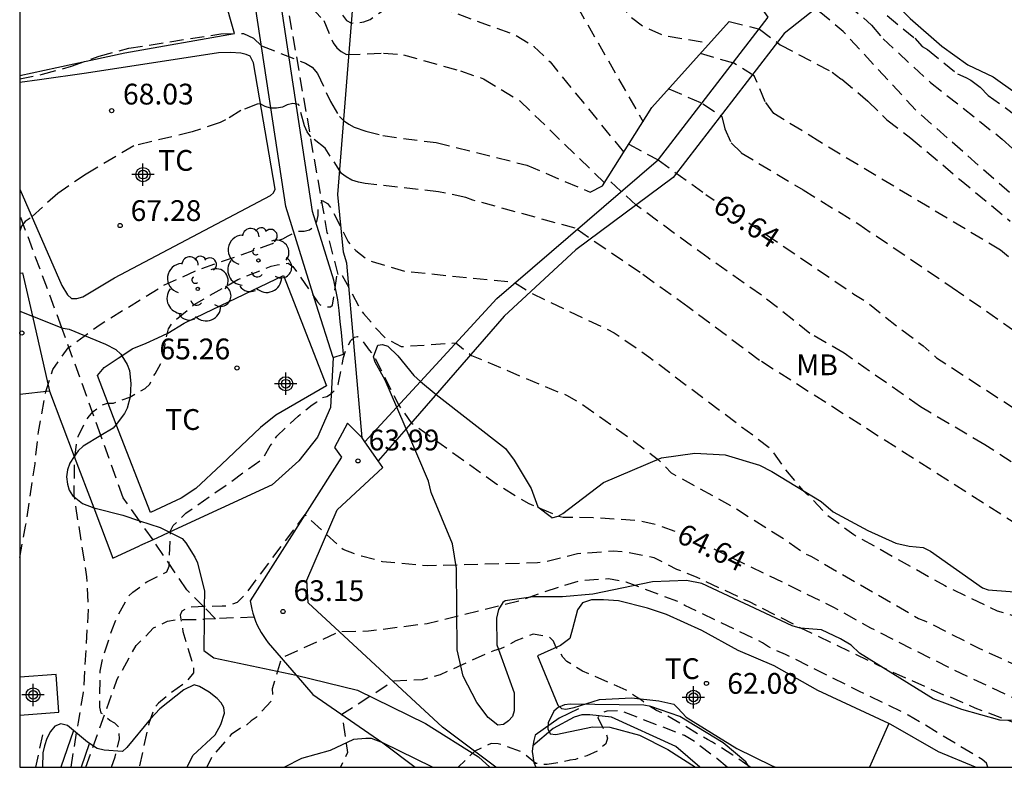
# Model space of a CAD drawing. Units: metres. Extents: x 585894 to 586244, y 4797540 to 4797790.
# Drawn here: x 585894 to 585930, y 4797540 to 4797567 of the extents above; entities that cross this region are included whole.
import ezdxf

# ---------------------------------------------------------------- set-up
doc = ezdxf.new("R2010")
doc.units = ezdxf.units.M
doc.header["$MEASUREMENT"] = 0
doc.linetypes.add('TRAZOS_NORMALES', pattern=[0.75, 0.5, -0.25])
for name, color, linetype in [('010106', 9, 'Continuous'), ('020194', 31, 'TRAZOS_NORMALES'), ('020195', 30, 'TRAZOS_NORMALES'), ('020204', 9, 'Continuous'), ('020307', 24, 'Continuous'), ('020308', 9, 'Continuous'), ('060110', 9, 'Continuous'), ('060128', 7, 'TRAZOS_NORMALES'), ('060136', 9, 'Continuous'), ('070101', 9, 'ALAMBRADA'), ('070104', 3, 'Continuous'), ('070106', 6, 'Continuous'), ('070108', 9, 'VALLA'), ('070116', 6, 'Continuous'), ('080107', 9, 'Continuous'), ('080201', 9, 'Continuous'), ('100106', 63, 'Continuous'), ('100107', 3, 'Continuous'), ('100202', 3, 'Continuous'), ('100301', 7, 'Continuous'), ('Centroides', 1, 'Continuous')]:
    doc.layers.add(name, color=color, linetype=linetype)
doc.styles.add('ARIAL', font='arial.ttf', dxfattribs={"height": 1})
doc.styles.add('ARIALI', font='ariali.ttf', dxfattribs={"height": 1})
doc.linetypes.add('ALAMBRADA', pattern='A,1,[203,DONOSTI.shx,S=0.1,R=0,X=0,Y=0],1', length=2)
doc.linetypes.add('VALLA', pattern='A,1,[200,DONOSTI.shx,S=0.1,R=0,X=0,Y=0],1', length=2)

# ---------------------------------------------------------------- blocks, each defined once
blk = doc.blocks.new('ARBOL')
blk.add_circle((0, 0), 0.0587)
for centre, radius, start, end in [((-0.28, 0.855), 0.3, 359.2878, 173.6078), ((0.097, 0.97), 0.21, 23.1565, 160.4665), ((0.438, 0.881), 0.24, 301.578, 139.328), ((-0.564, 0.381), 0.532, 92.28, 254.58), ((0.656, 0.288), 0.443, 319.8556, 114.7656), ((-0.091, 0.321), 0.12, 119.14, 310.56), ((0.819, -0.249), 0.383, 235.5275, 62.0275), ((-0.556, -0.339), 0.555, 142.64, 266.54), ((-0.039, -0.384), 0.21, 189.64, 323.88), ((0.299, -0.624), 0.532, 224.67, 0.24), ((-0.301, -0.676), 0.45, 213.78, 295.32)]:
    blk.add_arc(centre, radius, start, end)
blk = doc.blocks.new('PUNTO')
blk.add_circle((0, 0), 0.075)
blk = doc.blocks.new('COTAPU')
blk.add_circle((0, 0), 0.075)
blk = doc.blocks.new('Centroide')
for points in [[(0, -0.402), (0, 0.402)], [(0.402, 0), (-0.402, 0)]]:
    blk.add_lwpolyline(points)
for radius in [0.256, 0.159]:
    blk.add_circle((0, 0), radius)

msp = doc.modelspace()

# ---------------------------------------------------------------- linework, layer by layer
at = {"layer": '010106'}
msp.add_lwpolyline([(585894.126, 4797540.054), (586244.116, 4797540.047), (586244.121, 4797790.04), (585894.131, 4797790.047)], close=True, dxfattribs=at)
at = {"layer": '020194', "flags": 128}
for points, elevation in [([(585894.126, 4797578.122), (585895.096, 4797578.425), (585897.156, 4797578.867), (585898.786, 4797578.899), (585899.2, 4797578.857), (585899.41, 4797578.805), (585899.75, 4797578.597), (585899.848, 4797578.391), (585900.188, 4797577.511), (585900.274, 4797577.023), (585900.624, 4797576.279), (585901.222, 4797575.441), (585901.414, 4797575.543), (585901.504, 4797575.733), (585901.614, 4797575.907), (585901.824, 4797575.961), (585902.004, 4797575.853), (585902.142, 4797575.673), (585902.442, 4797575.101), (585902.566, 4797574.909), (585902.988, 4797574.389), (585903.378, 4797573.815), (585903.586, 4797573.405), (585903.95, 4797572.827), (585904.474, 4797572.135), (585904.644, 4797572.021), (585904.846, 4797571.925), (585905.058, 4797571.901), (585905.278, 4797571.903), (585907.942, 4797572.185), (585909.284, 4797572.507), (585909.724, 4797572.561), (585910.192, 4797572.525), (585911.268, 4797572.215), (585912.358, 4797571.695), (585913.562, 4797570.985), (585914.741, 4797570.123), (585915.25, 4797569.37), (585915.67, 4797567.92), (585916.08, 4797567.23), (585916.65, 4797566.79), (585917.36, 4797566.47), (585919.04, 4797566.2)], 72.64), ([(585894.126, 4797571.733), (585895.496, 4797571.819), (585897.562, 4797571.963), (585900.836, 4797571.991), (585901.46, 4797571.901), (585901.648, 4797571.811), (585901.966, 4797571.559), (585902.11, 4797571.417), (585902.224, 4797571.229), (585902.402, 4797570.835), (585902.732, 4797570.329), (585902.92, 4797570.413), (585903.1, 4797570.525), (585903.304, 4797570.541), (585903.504, 4797570.451), (585903.69, 4797570.333), (585903.812, 4797570.169), (585903.92, 4797569.977), (585904.54, 4797569.045), (585904.754, 4797568.625), (585905.126, 4797568.011), (585905.928, 4797567.019), (585906.106, 4797566.921), (585906.31, 4797566.929), (585906.548, 4797566.969), (585906.776, 4797567.047), (585906.942, 4797567.177), (585907.314, 4797567.417), (585907.508, 4797567.493), (585907.732, 4797567.551), (585908.464, 4797567.645), (585908.93, 4797567.597), (585909.412, 4797567.447), (585911.078, 4797566.831), (585912.04, 4797566.485), (585912.69, 4797566.08), (585913.27, 4797565.52), (585915.93, 4797562.26)], 70.64), ([(585894.126, 4797547.617), (585894.34, 4797548.76), (585894.68, 4797551), (585894.8, 4797552.16), (585895.07, 4797553.62), (585895.32, 4797554.41), (585895.87, 4797555.19), (585897.03, 4797556.04), (585899.354, 4797557.464), (585900.49, 4797557.978), (585903.248, 4797558.959), (585903.422, 4797559.061), (585903.62, 4797559.133), (585903.812, 4797559.241), (585904.192, 4797559.411), (585904.394, 4797559.411), (585904.59, 4797559.457), (585904.754, 4797559.583), (585904.856, 4797559.761), (585904.894, 4797559.971), (585904.894, 4797560.175), (585905.046, 4797560.517), (585905.234, 4797560.405), (585905.372, 4797560.225), (585905.986, 4797559.027), (585906.112, 4797558.861), (585906.262, 4797558.703), (585906.66, 4797558.4), (585906.85, 4797558.31), (585908.02, 4797557.96), (585911.99, 4797557.56), (585912.61, 4797557.16), (585915.59, 4797555.74), (585916.833, 4797554.873), (585921.221, 4797551.569), (585921.733, 4797550.837), (585922.401, 4797550.037), (585922.599, 4797549.865), (585923.245, 4797549.185), (585924.243, 4797548.449), (585927.527, 4797546.607), (585929.415, 4797545.701), (585930.259, 4797545.449), (585932.367, 4797544.685), (585934.517, 4797543.959), (585936.592, 4797543.233), (585938.126, 4797542.799), (585940.396, 4797541.973), (585941.626, 4797541.585), (585943.198, 4797541.279), (585945.46, 4797540.821), (585947.922, 4797540.129), (585948.93, 4797540.053)], 66.64), ([(585895.982, 4797540.054), (585896.242, 4797541.678), (585896.432, 4797542.746), (585896.57, 4797545.1), (585896.61, 4797545.75), (585896.55, 4797546.92), (585896.09, 4797549.87), (585896.11, 4797551.15), (585896.18, 4797551.79), (585896.24, 4797551.99), (585896.51, 4797552.57), (585896.64, 4797552.74), (585896.78, 4797552.89), (585897.1, 4797553.13), (585897.29, 4797553.2), (585897.51, 4797553.2), (585898.1, 4797553.41), (585898.65, 4797553.72), (585898.82, 4797553.88), (585898.9, 4797554.08), (585899.01, 4797554.25), (585899.33, 4797554.84), (585899.394, 4797555.478), (585899.494, 4797555.882), (585899.608, 4797556.052), (585899.76, 4797556.206), (585900.424, 4797556.76), (585902, 4797557.657), (585903.208, 4797558.141), (585903.414, 4797558.191), (585903.812, 4797558.245), (585903.988, 4797558.135), (585904.88, 4797556.85), (585904.97, 4797556.75), (585905.2, 4797556.67), (585905.34, 4797556.68), (585905.42, 4797556.74), (585905.58, 4797557.78), (585905.59, 4797557.79), (585905.62, 4797557.85), (585905.63, 4797557.85), (585905.7, 4797557.86), (585905.77, 4797557.8), (585906.42, 4797556.6), (585906.54, 4797556.43), (585906.82, 4797556.11), (585906.96, 4797555.92), (585907.33, 4797555.54), (585907.9, 4797555.24), (585909.87, 4797555.37), (585910.44, 4797554.92), (585913.56, 4797553.6), (585913.62, 4797553.59), (585913.86, 4797553.49), (585914.42, 4797553.17), (585916.301, 4797551.825), (585917.133, 4797551.191), (585917.331, 4797551.017), (585917.647, 4797550.679), (585919.843, 4797549.477), (585921.845, 4797548.207), (585922.431, 4797547.789), (585922.683, 4797547.669), (585926.577, 4797545.421), (585926.827, 4797545.325), (585928.751, 4797544.351), (585930.929, 4797543.351), (585933.045, 4797542.483), (585934.181, 4797542.063), (585937.628, 4797541.161), (585941.202, 4797540.053)], 65.64), ([(585934.514, 4797540.053), (585934.247, 4797540.147), (585933.977, 4797540.283), (585930.786, 4797541.371), (585928.616, 4797542.185), (585927.73, 4797542.575), (585927.49, 4797542.653), (585925.446, 4797543.569), (585922.306, 4797545.087), (585920.466, 4797546.021), (585918.5, 4797546.935), (585917.85, 4797547.195), (585917.03, 4797547.611), (585915.986, 4797547.819), (585915.552, 4797547.849), (585914.262, 4797547.753), (585913.15, 4797547.47), (585912.82, 4797547.43), (585908.86, 4797547.32), (585907.22, 4797547.47), (585906.47, 4797547.67), (585905.8, 4797547.91), (585904.42, 4797549.17), (585902.22, 4797546.24), (585901.97, 4797546), (585901.63, 4797545.86), (585901.44, 4797545.87), (585900.31, 4797545.83), (585900.16, 4797545.79), (585899.98, 4797545.68), (585899.92, 4797545.54), (585900.02, 4797544.95), (585900.4, 4797543.67), (585900.4, 4797543.46), (585900.14, 4797543.13), (585899.52, 4797542.69), (585899.135, 4797542.368), (585898.995, 4797542.21), (585898.785, 4797541.626), (585898.442, 4797540.054)], 63.64), ([(585929.07, 4797540.053), (585929.029, 4797540.199), (585928.869, 4797540.331), (585926.201, 4797541.935), (585924.439, 4797542.789), (585921.767, 4797544.119), (585921.317, 4797544.315), (585921.123, 4797544.421), (585920.945, 4797544.543), (585918.135, 4797545.891), (585917.941, 4797546.009), (585916.019, 4797546.731), (585915.387, 4797546.847), (585914.329, 4797546.776), (585912.97, 4797546.35), (585912.14, 4797546.05), (585908.84, 4797545.23), (585906.72, 4797544.96), (585905.67, 4797544.94), (585903.58, 4797543.99), (585903.24, 4797542.88), (585903.25, 4797542.69), (585903.24, 4797542.47), (585902.66, 4797541.84), (585902.48, 4797541.73), (585902.32, 4797541.58), (585902.12, 4797541.48), (585901.76, 4797541.23), (585901.061, 4797540.422), (585900.88, 4797540.054)], 62.64), ([(585920.497, 4797540.054), (585919.869, 4797540.49), (585919.139, 4797540.954), (585918.951, 4797541.052), (585917.497, 4797541.916), (585917.111, 4797542.104), (585916.745, 4797542.324), (585916.573, 4797542.476), (585916.395, 4797542.576), (585916.023, 4797542.83), (585914.445, 4797543.522), (585913.881, 4797543.872), (585913.733, 4797544.024), (585913.631, 4797544.224), (585913.485, 4797544.396), (585913.401, 4797544.604), (585913.255, 4797544.744), (585912.657, 4797544.856), (585912.04, 4797544.61), (585911.48, 4797544.32), (585911.27, 4797544.27), (585909.3, 4797543.39), (585908.66, 4797543.21), (585907.63, 4797543.16), (585905.76, 4797541.95), (585905.96, 4797540.58), (585905.712, 4797540.054)], 61.64), ([(585919.666, 4797540.054), (585919.291, 4797540.36), (585918.485, 4797540.97), (585918.123, 4797541.192), (585915.945, 4797542.04), (585915.727, 4797542.092), (585915.321, 4797542.076), (585915.129, 4797542.008), (585914.997, 4797541.85), (585915.181, 4797541.472), (585915.289, 4797541.302), (585915.347, 4797541.096), (585915.289, 4797540.898), (585914.985, 4797540.634), (585914.601, 4797540.456), (585914.195, 4797540.334), (585913.991, 4797540.304), (585913.95, 4797540.29), (585913.6, 4797540.21), (585913.17, 4797540.15), (585912.96, 4797540.15), (585912.76, 4797540.19), (585912.26, 4797540.59), (585912.21, 4797540.62), (585911.4, 4797540.9), (585911.14, 4797540.91), (585910.55, 4797540.63), (585909.955, 4797540.054)], 60.64)]:
    msp.add_lwpolyline(points, dxfattribs=dict(at, elevation=elevation))
at = {"layer": '020194'}
for points, elevation in [([(585918.51, 4797571.66), (585918.93, 4797571.58), (585919.12, 4797571.49), (585919.67, 4797571.1), (585920.65, 4797570.27), (585922.18, 4797569.21), (585923.16, 4797568.44), (585924.01, 4797567.59), (585924.88, 4797566.85), (585925.295, 4797566.347), (585927.007, 4797564.775), (585929.597, 4797562.729), (585931.151, 4797561.299)], 73.64), ([(585914.26, 4797567.51), (585916.63, 4797563.36)], 71.64), ([(585919.74, 4797566.98), (585920.83, 4797566.7), (585921.58, 4797566.14), (585923.45, 4797565.15), (585923.77, 4797564.91), (585923.803, 4797564.891), (585924.741, 4797564.101), (585925.431, 4797563.429), (585926.299, 4797562.763), (585928.051, 4797561.285), (585929.883, 4797559.765)], 72.64), ([(585894.126, 4797564.908), (585894.95, 4797565.07), (585895.994, 4797565.363), (585896.996, 4797565.731), (585898.064, 4797566.011), (585901.384, 4797566.533), (585902.2, 4797566.547), (585902.568, 4797566.381), (585902.854, 4797566.095), (585904.443, 4797565.473), (585904.678, 4797565.334), (585904.88, 4797565.101), (585905.342, 4797564.085), (585905.672, 4797563.545), (585905.82, 4797563.399), (585906.01, 4797563.271), (585906.204, 4797563.167), (585906.616, 4797563.019), (585907.234, 4797562.855), (585909.159, 4797562.604), (585912.43, 4797561.79), (585914.72, 4797560.81)], 68.64), ([(585930.388, 4797557.983), (585929.538, 4797558.719), (585923.006, 4797562.631), (585922.36, 4797563.04), (585921.35, 4797563.65), (585921.04, 4797564.08), (585920.64, 4797565.02), (585919.9, 4797565.47), (585918.7, 4797565.82)], 71.64), ([(585917.56, 4797564.55), (585918.79, 4797564.01), (585919.47, 4797563.55), (585919.58, 4797563.1), (585919.81, 4797562.59), (585920.17, 4797562.24), (585922.403, 4797560.899), (585924.417, 4797559.655), (585927.793, 4797557.373), (585930.433, 4797555.533), (585936.499, 4797551.473), (585937.567, 4797550.555), (585939.795, 4797549.117), (585941.644, 4797547.791), (585942.682, 4797547.285), (585945.178, 4797546.329), (585947.06, 4797545.831), (585947.274, 4797545.715), (585948.584, 4797545.375), (585950.772, 4797544.935), (585953.756, 4797544.629), (585956.252, 4797544.212)], 70.64), ([(585930.18, 4797548.779), (585920.838, 4797554.739), (585918.248, 4797556.669), (585916.52, 4797557.91), (585914.18, 4797559.51), (585910.48, 4797560.53), (585910.23, 4797560.62), (585909.25, 4797560.83), (585906.599, 4797561.123), (585906.355, 4797561.175), (585906.115, 4797561.253), (585905.913, 4797561.363), (585905.747, 4797561.491), (585905.147, 4797562.402), (585904.635, 4797562.818), (585904.507, 4797562.988), (585904.411, 4797563.212), (585904.203, 4797563.979), (585903.985, 4797564.017), (585903.785, 4797563.973), (585903.607, 4797563.881), (585903.395, 4797563.845), (585903.183, 4797563.851), (585902.989, 4797563.911), (585902.801, 4797563.999), (585902.703, 4797563.987), (585902.113, 4797563.765), (585901.553, 4797563.421), (585901.365, 4797563.325), (585900.351, 4797562.993), (585898.241, 4797562.483), (585896.52, 4797561.47), (585895.5, 4797560.77), (585894.5, 4797559.87), (585894.32, 4797559.75), (585894.19, 4797559.59), (585894.126, 4797559.403)], 67.64), ([(585931.811, 4797549.849), (585928.969, 4797551.691), (585926.639, 4797553.061), (585923.883, 4797554.999), (585922.655, 4797555.717), (585920.899, 4797557.101), (585918.98, 4797558.44), (585916.38, 4797560.34), (585915.34, 4797561.31)], 68.64)]:
    msp.add_lwpolyline(points, dxfattribs=dict(at, elevation=elevation))
at = {"layer": '020195'}
for points, elevation in [([(585925.91, 4797572.67), (585926.1, 4797572.35), (585926.11, 4797571.84), (585925.87, 4797571.28), (585925.36, 4797570.74), (585924.72, 4797570.3), (585924.19, 4797569.72), (585924.1, 4797569.24), (585924.14, 4797568.68), (585924.38, 4797568.23), (585925.44, 4797567.19), (585926.44, 4797566.37), (585926.7, 4797566.07), (585926.9, 4797565.96), (585927.98, 4797565.09), (585928.28, 4797564.96), (585928.46, 4797564.86), (585928.8, 4797564.61), (585929.09, 4797564.31), (585930.42, 4797563.34)], 74.64), ([(585904.658, 4797567.483), (585905.106, 4797567.011), (585905.442, 4797566.201), (585905.568, 4797566.021), (585905.734, 4797565.895), (585905.922, 4797565.785), (585907.262, 4797565.831), (585907.98, 4797565.779), (585910.038, 4797565.195), (585910.869, 4797564.908), (585912.18, 4797564.11), (585915.24, 4797561.15)], 69.64), ([(585916.12, 4797562.55), (585917.17, 4797561.98), (585918.9, 4797560.73), (585919.2, 4797560.53)], 69.64)]:
    msp.add_lwpolyline(points, dxfattribs=dict(at, elevation=elevation))
at = {"layer": '020195', "flags": 128}
for points, elevation in [([(585920.447, 4797559.706), (585922.153, 4797558.549), (585924.243, 4797557.137), (585924.703, 4797556.847), (585925.919, 4797555.881), (585926.745, 4797555.265), (585927.227, 4797554.837), (585935.805, 4797549.231), (585938.057, 4797547.187), (585939.182, 4797546.489), (585940.576, 4797545.837), (585941.948, 4797545.403), (585944.868, 4797544.635), (585945.072, 4797544.605), (585947.19, 4797544.395), (585950.238, 4797543.957), (585951.648, 4797543.705), (585951.86, 4797543.701), (585952.078, 4797543.669), (585952.46, 4797543.545), (585952.642, 4797543.441), (585952.808, 4797543.301), (585952.94, 4797543.139), (585953.248, 4797542.822)], 69.64), ([(585897.44, 4797540.054), (585897.574, 4797540.42), (585897.728, 4797541.08), (585897.706, 4797541.486), (585897.558, 4797541.642), (585897.374, 4797541.742), (585897.072, 4797542.004), (585897.016, 4797542.224), (585897.034, 4797543.524), (585897.118, 4797543.96), (585897.46, 4797545.02), (585897.63, 4797545.44), (585898.05, 4797546.22), (585898.21, 4797546.37), (585898.71, 4797546.74), (585899.44, 4797547.11), (585899.52, 4797547.31), (585899.57, 4797548.59), (585899.67, 4797548.78), (585900.12, 4797549.22), (585901.78, 4797550.38), (585902.81, 4797551.13), (585902.96, 4797551.29), (585903.17, 4797551.65), (585903.41, 4797552), (585904.18, 4797552.73), (585904.68, 4797553.13), (585904.85, 4797553.24), (585905.01, 4797553.38), (585905.21, 4797553.44), (585905.38, 4797553.54), (585905.52, 4797553.69), (585905.62, 4797553.87), (585905.82, 4797554.84), (585905.91, 4797555.16), (585906.08, 4797555.46), (585906.21, 4797555.58), (585906.32, 4797555.6), (585906.45, 4797555.51), (585906.74, 4797555.11), (585906.89, 4797554.95), (585907.81, 4797553.12), (585908.26, 4797552.49), (585911.35, 4797550.27), (585912.5, 4797549.57), (585913.64, 4797549.1), (585913.74, 4797549.08), (585914.833, 4797549.073), (585916.457, 4797548.963), (585917.119, 4797548.817), (585917.835, 4797548.552)], 64.64), ([(585937.503, 4797540.053), (585937.166, 4797540.175), (585934.95, 4797540.793), (585932.717, 4797541.459), (585929.921, 4797542.587), (585927.881, 4797543.541), (585924.849, 4797545.075), (585923.497, 4797545.831), (585919.191, 4797547.928)], 64.64)]:
    msp.add_lwpolyline(points, dxfattribs=dict(at, elevation=elevation))
at = {"layer": '060110'}
for points in [[(585917.852, 4797573.42), (585919.49, 4797573.47), (585920.66, 4797572.82), (585923.05, 4797568.32), (585922.86, 4797567.45), (585921.72, 4797566.54), (585917.71, 4797561.35), (585914.2, 4797558.73), (585911.62, 4797556.34), (585908.071, 4797552.268), (585907.067, 4797551.117)], [(585906.589, 4797551.799), (585908.596, 4797553.982), (585911.35, 4797556.98), (585917.18, 4797561.99), (585921.15, 4797567.13), (585919.54, 4797569.39), (585918.26, 4797568.95)]]:
    msp.add_lwpolyline(points, dxfattribs=at)
at = {"layer": '060128', "flags": 128}
for points in [[(585905.626, 4797557.845), (585905.229, 4797559.353), (585903.681, 4797568.251), (585901.208, 4797577.913), (585900.987, 4797578.587), (585900.587, 4797579.557), (585899.855, 4797580.771), (585897.771, 4797583.629), (585894.236, 4797587.251)], [(585948.625, 4797551.26), (585947.269, 4797551.201), (585945.559, 4797551.231), (585943.615, 4797551.613), (585942.391, 4797552.037), (585941.21, 4797552.633), (585940.226, 4797553.083), (585939.096, 4797553.641), (585936.454, 4797555.131), (585935.094, 4797556.093), (585931.854, 4797559.051), (585926.496, 4797563.753), (585923.85, 4797566.62), (585922.86, 4797567.45)], [(585896.516, 4797540.054), (585897.64, 4797543.224), (585898.33, 4797544.44), (585898.96, 4797545.08), (585899.46, 4797545.32), (585899.82, 4797545.38), (585900.781, 4797545.393)], [(585894.944, 4797541.224), (585894.693, 4797540.054)]]:
    msp.add_lwpolyline(points, dxfattribs=at)
at = {"layer": '060128'}
for points in [[(585895.648, 4797555.92), (585894.126, 4797560.008)], [(585897.057, 4797552.023), (585895.648, 4797555.92)], [(585898.45, 4797548.95), (585897.86, 4797549.78), (585897.057, 4797552.023)], [(585898.938, 4797548.263), (585898.45, 4797548.95)], [(585900.786, 4797545.824), (585900.16, 4797546.45), (585898.938, 4797548.263)], [(585901.199, 4797545.411), (585900.786, 4797545.824)], [(585901.199, 4797545.411), (585900.781, 4797545.393)], [(585902.59, 4797545.47), (585901.199, 4797545.411)]]:
    msp.add_lwpolyline(points, dxfattribs=at)
at = {"layer": '060136'}
for points in [[(585906.49, 4797551.94), (585905.96, 4797552.47), (585905.49, 4797551.59), (585905.74, 4797551.24), (585902.45, 4797546.06), (585902.5, 4797545.76), (585902.54, 4797545.61), (585902.59, 4797545.47)], [(585902.59, 4797545.47), (585902.64, 4797545.32), (585902.7, 4797545.18), (585902.84, 4797544.92), (585903.01, 4797544.66), (585903.1, 4797544.54), (585904.107, 4797543.377)], [(585904.107, 4797543.377), (585904.71, 4797542.68), (585907.238, 4797540.931)], [(585911.318, 4797540.054), (585909.39, 4797541.5)], [(585907.238, 4797540.931), (585908.403, 4797540.054)]]:
    msp.add_lwpolyline(points, dxfattribs=at)
at = {"layer": '070101'}
for points in [[(585905.44, 4797554.84), (585905.35, 4797553.04), (585904.87, 4797551.97), (585904.2, 4797551.11), (585903.24, 4797550.25), (585899.532, 4797548.536)], [(585895.2, 4797553.63), (585896.097, 4797551.268)], [(585896.097, 4797551.268), (585896.799, 4797549.419)], [(585896.799, 4797549.419), (585897.49, 4797547.6), (585898.45, 4797548.04)], [(585899.532, 4797548.536), (585899.26, 4797548.41)]]:
    msp.add_lwpolyline(points, dxfattribs=at)
at = {"layer": '070104', "flags": 128}
for points in [[(585894.126, 4797565.029), (585894.13, 4797565.03), (585895.47, 4797565.32), (585897.921, 4797565.849), (585901.881, 4797566.547), (585901.505, 4797567.867), (585901.151, 4797568.585), (585900.685, 4797569.271), (585900.059, 4797569.781), (585899.395, 4797570.155), (585898.457, 4797570.577), (585897.707, 4797570.815), (585896.923, 4797570.939), (585896.327, 4797570.961), (585895.581, 4797570.867), (585894.759, 4797570.665), (585894.126, 4797570.451)], [(585894.126, 4797560.928), (585894.13, 4797560.92), (585895.65, 4797557.44), (585895.85, 4797557.11), (585895.99, 4797556.98), (585896.19, 4797556.98), (585896.41, 4797557.04), (585897.55, 4797557.72)], [(585897.81, 4797554.91), (585898.19, 4797555.16), (585898.69, 4797555.36), (585899.107, 4797555.558), (585899.475, 4797555.72), (585900.065, 4797556.082), (585900.811, 4797556.448), (585903.653, 4797557.811), (585905.2, 4797553.82), (585903.37, 4797552.76), (585902.82, 4797552.32), (585901.41, 4797550.98), (585900.48, 4797550.11), (585899.96, 4797549.77), (585898.85, 4797549.25), (585897.61, 4797552.43)], [(585925.497, 4797541.623), (585922.932, 4797542.821), (585921.364, 4797543.711), (585920.058, 4797544.259), (585918.756, 4797544.985), (585917.472, 4797545.563), (585916.788, 4797545.797), (585915.746, 4797546.056), (585915.206, 4797546.096), (585914.764, 4797546.09), (585914.446, 4797545.988), (585914.256, 4797545.728), (585914.078, 4797545.046), (585913.986, 4797544.702), (585913.648, 4797544.446), (585912.816, 4797544.072), (585913.548, 4797542.286), (585913.682, 4797542.17), (585913.842, 4797542.15), (585914.136, 4797542.21), (585915.062, 4797542.49), (585916.21, 4797542.554), (585917.2, 4797542.444), (585917.734, 4797542.33), (585917.886, 4797542.184), (585918.18, 4797541.854), (585920.014, 4797540.73), (585921.266, 4797540.11), (585921.412, 4797540.054)], [(585918.683, 4797540.054), (585917.816, 4797540.804), (585915.492, 4797541.852), (585914.712, 4797541.944), (585914.416, 4797541.944), (585914.144, 4797541.852), (585913.38, 4797541.444), (585912.65, 4797540.82)], [(585925.497, 4797541.623), (585924.806, 4797540.053)], [(585928.628, 4797540.053), (585927.294, 4797540.605), (585925.574, 4797541.587), (585925.497, 4797541.623)]]:
    msp.add_lwpolyline(points, dxfattribs=at)
at = {"layer": '070104'}
for points in [[(585897.55, 4797557.72), (585903.181, 4797560.689), (585903.289, 4797560.791), (585903.353, 4797560.927), (585902.571, 4797565.489), (585902.441, 4797565.725), (585902.297, 4797565.791), (585902.105, 4797565.837), (585901.735, 4797565.857), (585901.307, 4797565.845), (585896.535, 4797565.117), (585894.84, 4797564.87), (585894.126, 4797564.773)], [(585897.61, 4797552.43), (585896.93, 4797554.19), (585897.17, 4797554.48), (585897.68, 4797554.82), (585897.81, 4797554.91)]]:
    msp.add_lwpolyline(points, dxfattribs=at)
at = {"layer": '070106'}
for points in [[(585906.589, 4797551.799), (585906.49, 4797551.94)], [(585907.067, 4797551.117), (585906.589, 4797551.799)], [(585907.24, 4797550.87), (585907.067, 4797551.117)], [(585899.26, 4797548.41), (585898.938, 4797548.263)], [(585898.938, 4797548.263), (585898.45, 4797548.04)]]:
    msp.add_lwpolyline(points, dxfattribs=at)
at = {"layer": '070108', "flags": 128}
for points in [[(585906.49, 4797551.94), (585905.93, 4797558.25), (585905.817, 4797558.653), (585905.607, 4797560.725), (585906.244, 4797568.72)], [(585924.94, 4797568.45), (585926.27, 4797567.08), (585927.41, 4797566.09), (585928.35, 4797565.41), (585929.27, 4797564.98), (585930.06, 4797564.41), (585931.87, 4797562.56), (585932.698, 4797561.509), (585934.218, 4797559.563), (585936.5, 4797557.559), (585939.686, 4797555.421), (585940.29, 4797555.063), (585940.452, 4797554.781), (585940.768, 4797554.079), (585941.378, 4797553.363), (585942.44, 4797552.763)], [(585914.295, 4797542.16), (585913.605, 4797541.826), (585912.729, 4797541.211), (585912.68, 4797541.02), (585912.65, 4797540.82)], [(585912.65, 4797540.82), (585912.63, 4797540.62), (585912.68, 4797540.22), (585912.763, 4797540.054)]]:
    msp.add_lwpolyline(points, dxfattribs=at)
at = {"layer": '070108'}
msp.add_lwpolyline([(585909.39, 4797541.5), (585904.54, 4797545.99), (585904.49, 4797546.8), (585905.59, 4797549.34), (585907.24, 4797550.87)], dxfattribs=at)
at = {"layer": '070116'}
msp.add_lwpolyline([(585914.72, 4797560.81), (585915.17, 4797561.04), (585916.95, 4797563.87), (585919.74, 4797566.98)], dxfattribs=at)
at = {"layer": '080107'}
for points in [[(585894.126, 4797557.89), (585894.23, 4797557.9)], [(585894.23, 4797557.9), (585894.586, 4797556.331)], [(585894.586, 4797556.331), (585895.2, 4797553.63)], [(585895.2, 4797553.63), (585894.126, 4797553.509)]]:
    msp.add_lwpolyline(points, dxfattribs=at).dxf.unprotected_set("ltscale", 0)
at = {"layer": '080107', "flags": 128}
msp.add_lwpolyline([(585894.126, 4797541.935), (585895.542, 4797542.036), (585895.444, 4797543.398), (585894.126, 4797543.304)], dxfattribs=at).dxf.unprotected_set("ltscale", 0)
at = {"layer": '100106', "color": 63}
for points in [[(585894.126, 4797556.519), (585894.586, 4797556.331), (585895.648, 4797555.92), (585895.7, 4797555.9), (585895.91, 4797555.87), (585897.22, 4797555.32), (585897.59, 4797555.13), (585897.78, 4797554.96), (585897.81, 4797554.91), (585898, 4797554.59), (585898.09, 4797554.37), (585898.14, 4797553.91), (585898.11, 4797553.42), (585898, 4797553.01), (585897.91, 4797552.82), (585897.61, 4797552.43), (585897.5, 4797552.29), (585897.057, 4797552.023), (585896.42, 4797551.64), (585896.23, 4797551.47), (585896.097, 4797551.268), (585895.94, 4797551.03), (585895.85, 4797550.79), (585895.82, 4797550.53), (585895.85, 4797550.27), (585895.91, 4797550.05), (585896.03, 4797549.86), (585896.39, 4797549.57), (585896.799, 4797549.419), (585896.85, 4797549.4), (585897.85, 4797549.15), (585898.45, 4797548.95), (585899.2, 4797548.7), (585899.532, 4797548.536), (585899.99, 4797548.31), (585900.12, 4797548.15), (585900.45, 4797547.64), (585900.54, 4797547.43), (585900.8, 4797546.41), (585900.786, 4797545.824), (585900.781, 4797545.393), (585900.77, 4797544.27), (585901.13, 4797544), (585904.107, 4797543.377), (585906.32, 4797542.83), (585908.77, 4797541.63), (585910.69, 4797540.43), (585911.093, 4797540.054)], [(585931.999, 4797541.685), (585929.509, 4797541.747), (585928.137, 4797542.137), (585927.101, 4797542.515), (585924.443, 4797544.173), (585924.139, 4797544.453), (585923.761, 4797544.689), (585923.075, 4797545.007), (585922.303, 4797545.077), (585922.017, 4797545.155), (585918.755, 4797546.681), (585918.197, 4797546.789), (585916.969, 4797546.741), (585914.815, 4797546.3), (585913.717, 4797546.198), (585912.66, 4797546.2), (585911.65, 4797546.06), (585911.57, 4797546), (585911.41, 4797545.74), (585911.34, 4797545.43), (585911.35, 4797544.47), (585911.97, 4797542.74), (585911.98, 4797542.09), (585911.92, 4797541.88), (585911.77, 4797541.72), (585911.59, 4797541.59), (585911.38, 4797541.57), (585911.04, 4797541.84), (585910.63, 4797542.39), (585910.14, 4797543.34), (585909.92, 4797544.29), (585909.89, 4797547.23), (585909.75, 4797548.12), (585908.98, 4797549.97), (585908.88, 4797550.38), (585908.071, 4797552.268), (585907.737, 4797553.048), (585907.32, 4797554.02), (585906.96, 4797554.67), (585906.9, 4797554.87), (585907.05, 4797555.29), (585907.22, 4797555.31), (585907.41, 4797555.25), (585907.77, 4797554.91), (585908.35, 4797554.19), (585908.596, 4797553.982)], [(585908.596, 4797553.982), (585909.154, 4797553.511), (585911.66, 4797551.56), (585911.97, 4797551.14), (585912.59, 4797550.11), (585912.83, 4797549.45), (585913.32, 4797549.08), (585913.34, 4797549.06), (585913.56, 4797549.11), (585913.73, 4797549.21), (585915.199, 4797550.333), (585917.299, 4797551.219), (585918.495, 4797551.395), (585919.595, 4797551.331), (585920.837, 4797550.953), (585921.283, 4797550.731), (585923.061, 4797549.643), (585923.493, 4797549.267), (585924.739, 4797548.593), (585925.749, 4797548.137), (585926.235, 4797548.035), (585926.741, 4797547.983), (585927.007, 4797547.857), (585928.881, 4797546.525), (585929.083, 4797546.453), (585930.831, 4797546.317)], [(585900.168, 4797540.054), (585900.378, 4797540.472), (585901.178, 4797541.224), (585901.39, 4797541.59), (585901.52, 4797542), (585901.5, 4797542.21), (585901.4, 4797542.37), (585901.25, 4797542.53), (585900.96, 4797542.76), (585900.62, 4797542.96), (585900.42, 4797543.03), (585900.05, 4797542.84), (585899.19, 4797542.159), (585898.848, 4797541.799), (585897.994, 4797540.759), (585897.84, 4797540.623), (585897.176, 4797540.661), (585896.926, 4797540.731), (585896.578, 4797540.951), (585895.85, 4797541.559), (585895.608, 4797541.621), (585895.392, 4797541.529), (585895.236, 4797541.341), (585895.102, 4797541.093), (585895.016, 4797540.825), (585894.96, 4797540.565), (585894.954, 4797540.054)], [(585909.032, 4797540.054), (585907.238, 4797540.931), (585906.83, 4797541.09), (585906.62, 4797541.09), (585906.18, 4797541.05), (585905.33, 4797540.65), (585904.3, 4797540.37), (585903.688, 4797540.054)]]:
    msp.add_lwpolyline(points, dxfattribs=at)
at = {"layer": '100106', "color": 63, "flags": 128}
msp.add_lwpolyline([(585920.464, 4797540.054), (585920.334, 4797540.25), (585919.524, 4797540.932), (585917.958, 4797541.878), (585916.906, 4797542.238), (585916.654, 4797542.286), (585914, 4797542.332), (585913.788, 4797542.308), (585913.568, 4797542.208), (585913.408, 4797542.07), (585913.2, 4797541.656), (585913.186, 4797541.436), (585913.276, 4797541.254), (585913.48, 4797541.232), (585914.798, 4797541.508), (585915.426, 4797541.496), (585916.506, 4797541.208), (585917.526, 4797540.684), (585918.518, 4797540.054)], dxfattribs=at)
at = {"layer": '100107', "flags": 128}
for points in [[(585905.44, 4797554.84), (585905.81, 4797554.96), (585905.78, 4797555.35), (585905.74, 4797555.75), (585905.7, 4797556.14), (585905.66, 4797556.54), (585905.61, 4797556.93), (585905.47, 4797557.64), (585904.701, 4797560.113), (585903.533, 4797567.815), (585901.637, 4797576.029), (585900.659, 4797578.905), (585899.781, 4797580.551), (585897.909, 4797582.891), (585896.911, 4797583.893)], [(585905.44, 4797554.84), (585904.83, 4797556.77), (585903.731, 4797560.291), (585902.563, 4797567.993), (585900.667, 4797576.207), (585899.689, 4797579.083), (585898.811, 4797580.729), (585896.939, 4797583.069), (585896.495, 4797583.473)], [(585896.064, 4797541.381), (585895.605, 4797540.054)], [(585896.639, 4797540.9), (585896.346, 4797540.054)]]:
    msp.add_lwpolyline(points, dxfattribs=at)

# ---------------------------------------------------------------- block references
at = {"layer": '020204', "rotation": 359.9987685839998}
for p in [(585897.444, 4797563.757, 68.032), (585897.75, 4797559.608, 67.28), (585901.97, 4797554.468, 65.264), (585918.917, 4797543.076, 62.082)]:
    msp.add_blockref('COTAPU', p, dxfattribs=at)
at = {"layer": '020204'}
for p in [(585906.34, 4797551.11, 63.99), (585903.63, 4797545.67, 63.15)]:
    msp.add_blockref('COTAPU', p, dxfattribs=at)
at = {"layer": '080201'}
msp.add_blockref('PUNTO', (585894.2, 4797555.73, 69.22), dxfattribs=at)
at = {"layer": '100202', "rotation": 359.9987685839998}
for p in [(585902.745, 4797558.351), (585900.553, 4797557.322)]:
    msp.add_blockref('ARBOL', p, dxfattribs=at)
at = {"layer": 'Centroides', "rotation": 359.9987685839998}
for p in [(585898.576, 4797561.449), (585903.73, 4797553.896), (585894.609, 4797542.662), (585918.448, 4797542.572)]:
    msp.add_blockref('Centroide', p, dxfattribs=at)

# ---------------------------------------------------------------- texts
at = {"layer": '020307', "style": 'ARIALI'}
for s, rotation, p in [('69.64', 326.6, (585919.096, 4797560.164)), ('64.64', 334.0368, (585917.788, 4797548.21))]:
    msp.add_text(s, height=0.75, rotation=rotation, dxfattribs=at).set_placement(p)
at = {"layer": '020308', "style": 'ARIAL'}
for s, rotation, p in [('68.03', 359.9988, (585897.853, 4797563.98)), ('67.28', 359.9988, (585898.131, 4797559.774)), ('65.26', 359.99, (585899.17, 4797554.78)), ('65.26', 359.9988, (585899.17, 4797554.776)), ('62.08', 359.9988, (585919.667, 4797542.701))]:
    msp.add_text(s, height=0.75, rotation=rotation, dxfattribs=at).set_placement(p)
for s, p in [('63.99', (585906.72, 4797551.49)), ('63.15', (585904.01, 4797546.05))]:
    msp.add_text(s, height=0.75, dxfattribs=at).set_placement(p)
at = {"layer": '100301', "style": 'ARIAL'}
for s, rotation, p in [('TC', 359.9988, (585899.127, 4797561.586)), ('MB', 359.9988, (585922.16, 4797554.205)), ('TC', 359.99, (585899.38, 4797552.23)), ('TC', 359.9988, (585917.41, 4797543.233))]:
    msp.add_text(s, height=0.75, rotation=rotation, dxfattribs=at).set_placement(p)

doc.saveas('drawing.dxf')
